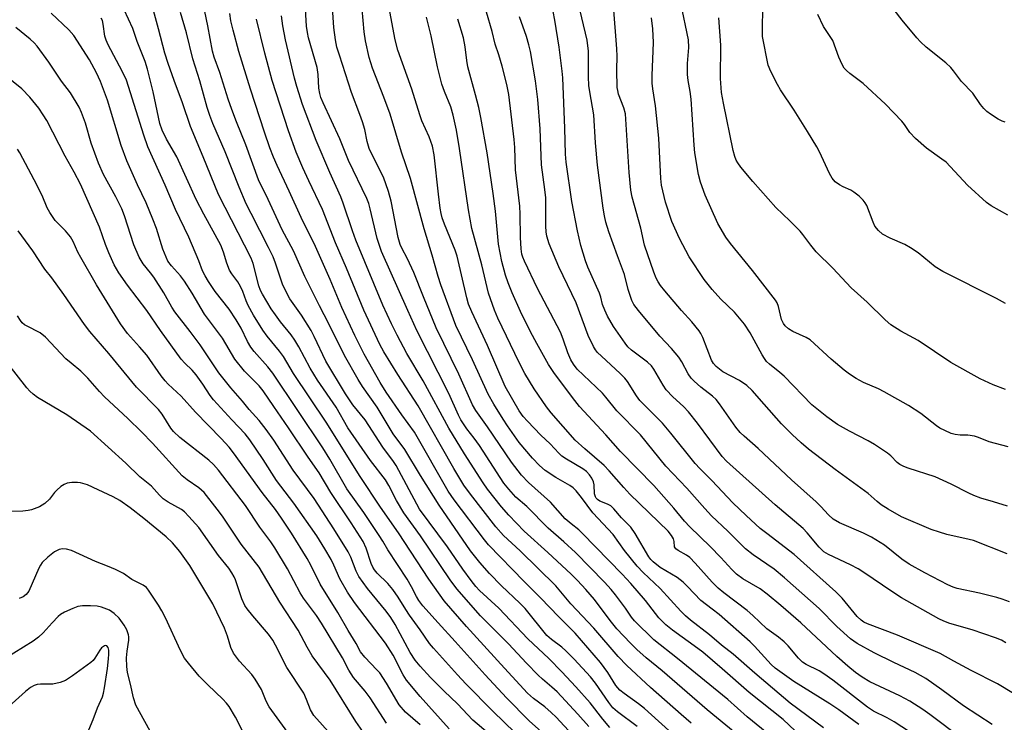
# Model space of a CAD drawing. Units: inches. Extents: x 1219771 to 1225771, y 565454 to 569455.
# Drawn here: x 1221288 to 1221546, y 568585 to 568768 of the extents above; entities that cross this region are included whole.
import ezdxf

# ---------------------------------------------------------------- set-up
doc = ezdxf.new("R2010")
doc.units = ezdxf.units.IN
doc.header["$MEASUREMENT"] = 0
doc.layers.add('Undefined', color=1, linetype='Continuous')

msp = doc.modelspace()

# ---------------------------------------------------------------- linework, layer by layer
at = {"layer": 'Undefined'}
for points, elevation in [([(1221498.37, 568583.28), (1221489.7, 568589.72), (1221480.47, 568597.52), (1221474.78, 568602.54), (1221471.75, 568604.86), (1221468.57, 568607.53), (1221463.61, 568611.43), (1221462.29, 568612.56), (1221461.08, 568613.79), (1221455.7, 568619.72), (1221451.24, 568623.83), (1221449.63, 568625.49), (1221446.36, 568629.61), (1221443.4, 568633.79), (1221438.09, 568639.49), (1221435.14, 568643.51), (1221433.71, 568645.23), (1221432.91, 568645.98), (1221432.03, 568646.65), (1221428.38, 568648.66), (1221425.62, 568650.56), (1221424.15, 568651.83), (1221422.31, 568653.79), (1221418.84, 568657.88), (1221415.73, 568662.24), (1221414.58, 568663.95), (1221412.15, 568667.88), (1221410.66, 568670.52), (1221406.57, 568679.43), (1221402.24, 568688.47), (1221398.32, 568699.04), (1221397.62, 568701.23), (1221396.07, 568706.83), (1221393.92, 568713.68), (1221390.41, 568726.86), (1221387.98, 568733.72), (1221385.02, 568743.72), (1221383.41, 568748.1), (1221380.44, 568755.69), (1221379.53, 568758.55), (1221378.62, 568762.89), (1221378.26, 568765.19), (1221376.68, 568783.09)], 532), ([(1221494.07, 568579.63), (1221487.84, 568585.39), (1221479, 568592.52), (1221471.91, 568598.72), (1221466.82, 568603.02), (1221465.52, 568604.02), (1221458.91, 568608.76), (1221457.13, 568610.2), (1221455.36, 568612.03), (1221451.83, 568616.52), (1221447.98, 568620.98), (1221445.72, 568623.45), (1221435.32, 568634.18), (1221434.37, 568635.04), (1221432.37, 568636.6), (1221430.84, 568637.92), (1221427, 568642.24), (1221421.27, 568647.38), (1221419.42, 568649.27), (1221416.77, 568652.73), (1221410.54, 568661.94), (1221407.46, 568666.2), (1221406.61, 568667.72), (1221403.01, 568675.69), (1221397.13, 568687.87), (1221393.74, 568695.96), (1221391.28, 568702.32), (1221389.61, 568705.83), (1221388.1, 568708.63), (1221387.66, 568709.6), (1221387.15, 568711.48), (1221385.28, 568720.95), (1221384.61, 568723.43), (1221383.27, 568727.19), (1221380.15, 568733.45), (1221379.59, 568734.72), (1221379.06, 568736.53), (1221378.39, 568739.71), (1221377.81, 568741.67), (1221377.16, 568743.61), (1221374.97, 568749.39), (1221371.77, 568759.11), (1221371.14, 568761.2), (1221370.74, 568763.14), (1221370.3, 568766.33), (1221369.44, 568779.57)], 530), ([(1221488.29, 568578.07), (1221478.41, 568586.1), (1221473.36, 568590.67), (1221460.24, 568601.42), (1221454.05, 568606.22), (1221448.93, 568611.25), (1221448.17, 568612.2), (1221446.62, 568614.58), (1221443.96, 568618.05), (1221442.86, 568619.41), (1221441.08, 568621.37), (1221433.54, 568629.05), (1221430.5, 568631.86), (1221426.38, 568635.47), (1221420.84, 568641.15), (1221417.97, 568643.57), (1221416.06, 568645.63), (1221414.77, 568647.2), (1221408.4, 568657.1), (1221407.02, 568658.99), (1221405.1, 568661.4), (1221403.57, 568663.76), (1221402.92, 568665.04), (1221400.43, 568670.65), (1221392.03, 568687.17), (1221389.64, 568692.38), (1221382.83, 568707.83), (1221381.66, 568711.21), (1221379.86, 568718.98), (1221379.47, 568720.3), (1221378.97, 568721.61), (1221374.12, 568731.54), (1221371.89, 568737.24), (1221367.55, 568746.63), (1221366.95, 568748.09), (1221366.62, 568749.11), (1221366.37, 568750.5), (1221366.2, 568754.08), (1221365.94, 568755.85), (1221363.7, 568763.69), (1221363.43, 568765), (1221363.21, 568766.73), (1221362.55, 568777.24)], 528), ([(1221432.71, 568581.42), (1221428.45, 568586.03), (1221427.2, 568587.27), (1221425.49, 568588.74), (1221422.53, 568590.88), (1221421.02, 568592.28), (1221414.95, 568598.81), (1221404.98, 568609.77), (1221399.18, 568616.48), (1221395.2, 568622.13), (1221387.24, 568634.22), (1221382.55, 568640.95), (1221377.21, 568649), (1221368.33, 568663.2), (1221359.74, 568675.87), (1221357.12, 568680.34), (1221356.1, 568681.71), (1221352.88, 568685.65), (1221351.75, 568687.21), (1221349.33, 568691.16), (1221347.93, 568693.64), (1221347.38, 568694.91), (1221346.52, 568697.37), (1221345.92, 568698.63), (1221345.17, 568699.82), (1221343.64, 568701.92), (1221343.05, 568702.9), (1221342.3, 568704.77), (1221341.48, 568707.62), (1221340.73, 568709.45), (1221336.33, 568717.55), (1221334.33, 568721.42), (1221329.28, 568732.54), (1221326.58, 568737.17), (1221325.39, 568739.48), (1221324.79, 568741.28), (1221323.1, 568749.51), (1221321.6, 568755.45), (1221320.94, 568757.43), (1221318.86, 568762.7), (1221317.7, 568766.12), (1221315.49, 568770.98)], 514), ([(1221437.04, 568583.64), (1221434.16, 568586.85), (1221428.7, 568592.64), (1221427.36, 568593.88), (1221424.88, 568595.98), (1221423.81, 568597), (1221420.7, 568600.16), (1221416.01, 568605.18), (1221408.66, 568612.55), (1221402.49, 568619.55), (1221400.73, 568621.95), (1221392.97, 568633.42), (1221388.65, 568639.5), (1221386.7, 568642.67), (1221384.68, 568646.63), (1221383.83, 568648.05), (1221379.94, 568653.14), (1221373.94, 568661.71), (1221370.94, 568667.07), (1221366.08, 568674.17), (1221364.09, 568677.26), (1221361.19, 568682.84), (1221360.15, 568684.62), (1221359.17, 568686.01), (1221356.4, 568689.41), (1221355.02, 568691.22), (1221353.95, 568692.84), (1221351.68, 568696.62), (1221351.17, 568697.62), (1221350.72, 568698.85), (1221349.22, 568704.63), (1221348.7, 568706.04), (1221340.19, 568722.66), (1221336.17, 568732.52), (1221332.83, 568740.48), (1221330.7, 568746.69), (1221328.53, 568752.5), (1221326.97, 568756.98), (1221326.13, 568759.65), (1221324.46, 568765.99), (1221322.86, 568771.71)], 516), ([(1221449.69, 568583.59), (1221444.56, 568587.42), (1221443.31, 568588.51), (1221442.26, 568589.84), (1221438.8, 568594.94), (1221437.44, 568596.61), (1221433.16, 568601.2), (1221430.97, 568603.39), (1221429.92, 568604.32), (1221427.29, 568606.32), (1221426.08, 568607.43), (1221420.33, 568614.42), (1221418.97, 568615.84), (1221414.16, 568620.41), (1221411.08, 568623.62), (1221408.52, 568626.47), (1221406.1, 568629.55), (1221397.86, 568641.46), (1221393.02, 568649.23), (1221388.91, 568656.02), (1221385.86, 568660.16), (1221381.63, 568667.06), (1221377.85, 568672.47), (1221376.67, 568674.34), (1221373.08, 568680.64), (1221369.03, 568688.9), (1221366.54, 568693.58), (1221362.72, 568701.23), (1221359.76, 568707.99), (1221356.84, 568713.47), (1221353.16, 568721.42), (1221350.63, 568726.56), (1221347.34, 568735.69), (1221344.82, 568741.73), (1221343.6, 568744.93), (1221342.68, 568747.63), (1221340.52, 568754.61), (1221339.04, 568758.6), (1221338.6, 568760.17), (1221337.37, 568766.82), (1221336.17, 568772.64)], 520), ([(1221420.54, 568579.21), (1221411.96, 568587.51), (1221404.89, 568594.73), (1221402.64, 568597.11), (1221396.35, 568604.12), (1221395.38, 568605.31), (1221392.94, 568608.85), (1221390.08, 568612.69), (1221389.11, 568614.18), (1221387.19, 568617.41), (1221385.74, 568619.46), (1221384.47, 568620.98), (1221381.68, 568623.72), (1221380.96, 568624.57), (1221380.53, 568625.27), (1221380.08, 568626.25), (1221378.81, 568630.24), (1221378, 568631.96), (1221374.87, 568636.84), (1221369.53, 568644.82), (1221366.47, 568649.89), (1221363.58, 568654.05), (1221358.43, 568661.72), (1221354.59, 568667.23), (1221351.86, 568671.36), (1221350.79, 568672.64), (1221346.94, 568676.46), (1221344.42, 568679.66), (1221341.16, 568685.09), (1221336.52, 568691.39), (1221333.26, 568696.86), (1221331.22, 568700.05), (1221330.18, 568701.43), (1221327.81, 568704.04), (1221326.92, 568705.27), (1221326.43, 568706.27), (1221325.61, 568708.37), (1221323.94, 568713.76), (1221322.99, 568716.21), (1221321.19, 568720.51), (1221318.92, 568725.2), (1221316.14, 568731.45), (1221314.73, 568735.51), (1221311.13, 568747.32), (1221309.29, 568752.2), (1221308.26, 568754.52), (1221306.38, 568757.91), (1221302.31, 568764.25), (1221300.97, 568765.78), (1221296.34, 568770.06)], 510), ([(1221427.82, 568579.38), (1221421.44, 568585.09), (1221415.49, 568591.13), (1221409.92, 568597.09), (1221402.1, 568605.85), (1221397.59, 568610.73), (1221393.63, 568615.16), (1221392.59, 568616.5), (1221391.93, 568617.63), (1221390.66, 568620.15), (1221389.5, 568622.12), (1221384.43, 568629.81), (1221383.16, 568632.08), (1221382.21, 568633.57), (1221378.19, 568639.56), (1221373.76, 568645.76), (1221369.28, 568653.5), (1221367.44, 568656.43), (1221354.36, 568675.97), (1221353.01, 568677.64), (1221349.49, 568681.6), (1221348.62, 568682.75), (1221347.75, 568684.22), (1221346.04, 568687.78), (1221344.75, 568689.94), (1221342.9, 568692.69), (1221339.27, 568697.37), (1221337.52, 568699.95), (1221336.63, 568701.43), (1221336, 568702.72), (1221335, 568705.32), (1221332.39, 568711.53), (1221328.86, 568718.78), (1221326.18, 568725.12), (1221321.66, 568735.18), (1221320.58, 568738.23), (1221316.63, 568750.9), (1221316.05, 568752.55), (1221314.99, 568754.91), (1221311.29, 568761.83), (1221310.73, 568763.06), (1221310.44, 568764.12), (1221310.02, 568767.21), (1221309.78, 568768.14), (1221309.42, 568768.77)], 512), ([(1221442.5, 568583.38), (1221440.65, 568585.54), (1221437.37, 568589.75), (1221433.63, 568594.01), (1221429.95, 568597.93), (1221426.53, 568601.42), (1221421.07, 568606.56), (1221413.45, 568614.57), (1221408.44, 568619.2), (1221407.45, 568620.22), (1221406.2, 568621.77), (1221404.02, 568624.76), (1221400.05, 568630.58), (1221392.72, 568640.4), (1221386.66, 568651.85), (1221385.93, 568652.92), (1221383.13, 568656.61), (1221378.49, 568663.75), (1221375.31, 568667.72), (1221373.39, 568670.61), (1221368.22, 568679.14), (1221365.21, 568685.58), (1221364.38, 568687.14), (1221361.9, 568691.14), (1221358.85, 568695.45), (1221357.73, 568697.42), (1221356.89, 568699.21), (1221355.09, 568704.74), (1221354.44, 568706.41), (1221353.25, 568708.87), (1221348.65, 568717.69), (1221347.4, 568720.29), (1221345.54, 568724.58), (1221341.86, 568733.81), (1221338.66, 568741.27), (1221337.85, 568743.33), (1221337.18, 568745.43), (1221335.23, 568752.44), (1221333.4, 568758.19), (1221331.78, 568764.99), (1221330.24, 568770.26)], 518), ([(1221459.74, 568580.94), (1221451.57, 568588.32), (1221450.04, 568589.54), (1221446.25, 568592.22), (1221445.11, 568593.14), (1221444.1, 568594.32), (1221442.02, 568597.73), (1221440.06, 568600.37), (1221433.45, 568607.98), (1221429.09, 568612.36), (1221424.49, 568617.15), (1221420.1, 568621.47), (1221410.82, 568631.12), (1221409.72, 568632.43), (1221401.8, 568642.87), (1221400.23, 568645.1), (1221391.41, 568660.56), (1221388.11, 568665.12), (1221384.02, 568671.04), (1221382.45, 568673.5), (1221378.27, 568680.96), (1221375.82, 568685.86), (1221372.45, 568693.18), (1221369.32, 568700.49), (1221365.53, 568709.09), (1221361.73, 568716.68), (1221358.67, 568723.56), (1221355.48, 568730.28), (1221354.56, 568732.42), (1221353.61, 568734.88), (1221352.17, 568738.98), (1221348.48, 568750.19), (1221345.44, 568760.04), (1221343.96, 568765.68), (1221343.41, 568768.1), (1221343.12, 568769.99)], 522), ([(1221463.79, 568584.46), (1221461.14, 568586.72), (1221453.13, 568593.84), (1221447, 568599.51), (1221444.72, 568601.9), (1221438.31, 568609.3), (1221432.3, 568615.67), (1221428.35, 568620.41), (1221419.05, 568629.56), (1221414.72, 568633.54), (1221412.72, 568635.82), (1221406.05, 568644.33), (1221404.35, 568646.72), (1221401.73, 568651.08), (1221392.36, 568667.45), (1221387.04, 568675.63), (1221383.37, 568681.55), (1221382.33, 568683.43), (1221378.17, 568692.46), (1221373.63, 568703.45), (1221370.74, 568710.09), (1221367.39, 568718.74), (1221363.76, 568726.22), (1221362.17, 568729.69), (1221360.45, 568733.74), (1221358.42, 568739.35), (1221354.23, 568752.49), (1221352.31, 568759.64), (1221350.11, 568768.55)], 524), ([(1221481.12, 568577.19), (1221468.02, 568587.96), (1221456.23, 568598.12), (1221452.03, 568601.57), (1221449.61, 568603.73), (1221447.92, 568605.35), (1221444.38, 568609.15), (1221442.64, 568611.29), (1221438.53, 568616.77), (1221436.26, 568619.39), (1221434.04, 568621.8), (1221432.4, 568623.44), (1221426.33, 568629.12), (1221420.14, 568634.63), (1221416.06, 568638.81), (1221414.18, 568641.05), (1221410.51, 568645.65), (1221409.34, 568647.27), (1221404.51, 568654.93), (1221400.44, 568661.6), (1221393.72, 568673.93), (1221389.43, 568681.15), (1221386.89, 568685.88), (1221385.39, 568688.86), (1221383.17, 568693.75), (1221376.05, 568710.74), (1221375.16, 568713.17), (1221372.76, 568720.46), (1221372.16, 568722.09), (1221369.25, 568728.43), (1221365.74, 568736.77), (1221362.12, 568746.2), (1221360.61, 568750.93), (1221360, 568753.11), (1221357.67, 568763.12), (1221357, 568766.82), (1221356.62, 568769.42)], 526), ([(1221507.61, 568584.13), (1221502.43, 568587.94), (1221500.04, 568589.52), (1221490.61, 568595.4), (1221485.78, 568598.82), (1221484.75, 568599.78), (1221480.35, 568604.63), (1221479.27, 568605.71), (1221471.09, 568612.84), (1221469.31, 568614.31), (1221466.35, 568616.57), (1221462.86, 568620.23), (1221461.68, 568621.36), (1221460.09, 568622.52), (1221455.66, 568625.18), (1221453.83, 568626.64), (1221453.22, 568627.26), (1221452.72, 568627.95), (1221449.12, 568634.08), (1221447.97, 568635.68), (1221445.59, 568638.16), (1221443.59, 568640.49), (1221442.81, 568641.25), (1221441.93, 568641.76), (1221439.86, 568642.5), (1221439.26, 568642.93), (1221438.97, 568643.28), (1221438.74, 568643.68), (1221438.53, 568644.45), (1221438.41, 568646.78), (1221438.25, 568647.61), (1221437.82, 568648.56), (1221437.22, 568649.43), (1221436.38, 568650.23), (1221435.43, 568650.93), (1221431.16, 568653.48), (1221429.97, 568654.3), (1221429.14, 568655.09), (1221426.87, 568657.54), (1221424.48, 568659.81), (1221420.95, 568663.39), (1221419.81, 568664.67), (1221418.77, 568666.12), (1221415.18, 568672.52), (1221410.54, 568683.22), (1221406.38, 568691.98), (1221405.57, 568694), (1221405.11, 568695.66), (1221402.6, 568706.53), (1221402.04, 568708.12), (1221399.27, 568714.97), (1221398.69, 568716.62), (1221398.4, 568717.72), (1221398.14, 568719.12), (1221397.67, 568722.81), (1221396.54, 568733.04), (1221396.1, 568735.32), (1221395.23, 568737.73), (1221393.37, 568741.99), (1221392.8, 568743.52), (1221390.74, 568750.19), (1221387.09, 568760.42), (1221386.37, 568763.12), (1221385.01, 568770.55)], 534), ([(1221546.04, 568671.67), (1221542.81, 568672.9), (1221539.35, 568674.51), (1221531.72, 568678.81), (1221523.14, 568684.5), (1221518.67, 568686.94), (1221516.06, 568688.6), (1221514.54, 568689.9), (1221509.86, 568694.52), (1221505.67, 568698.28), (1221500.84, 568703.46), (1221496.53, 568707.7), (1221495.06, 568709.43), (1221493.01, 568712.21), (1221492.27, 568713.1), (1221489.58, 568715.8), (1221485.96, 568719.26), (1221479.92, 568726.1), (1221476.82, 568729.85), (1221475.97, 568731), (1221475.57, 568731.67), (1221475.18, 568732.61), (1221474.78, 568734.21), (1221472.21, 568746.59), (1221471.75, 568749.4), (1221471.47, 568752.98), (1221471.58, 568761.77), (1221471.07, 568768.92)], 554), ([(1221546.65, 568717.29), (1221542.23, 568719.75), (1221541.08, 568720.58), (1221536.1, 568725.11), (1221530.46, 568731.13), (1221529.39, 568731.97), (1221525.36, 568734.78), (1221522.47, 568737.37), (1221521.03, 568738.87), (1221519.64, 568740.99), (1221518.94, 568741.87), (1221514.6, 568746.32), (1221508.75, 568751.73), (1221505.29, 568754.36), (1221504.42, 568755.1), (1221503.85, 568755.72), (1221503.27, 568756.7), (1221502.45, 568758.56), (1221500.81, 568762.98), (1221498.43, 568766.59), (1221496.95, 568769.71)], 558), ([(1221410.66, 568581.89), (1221406.67, 568585.23), (1221402.68, 568589.57), (1221399.16, 568592.86), (1221395.64, 568596.37), (1221392.87, 568599.41), (1221391.57, 568600.96), (1221390.3, 568602.91), (1221386.33, 568610.3), (1221385.25, 568612.12), (1221383.98, 568613.78), (1221379.14, 568619.68), (1221376.9, 568622.83), (1221376.19, 568624.17), (1221374.76, 568627.84), (1221374.06, 568629.26), (1221370.32, 568635.31), (1221365.21, 568643.18), (1221359.67, 568650.65), (1221354.61, 568658.46), (1221352.64, 568661.25), (1221350.78, 568663.6), (1221348.17, 568666.45), (1221346.45, 568668.68), (1221343.36, 568672.13), (1221340.27, 568676.07), (1221335.39, 568683.37), (1221332.77, 568686.88), (1221328.74, 568692), (1221327.95, 568693.22), (1221325.82, 568696.95), (1221323.2, 568701.07), (1221322.36, 568702.23), (1221320.4, 568704.52), (1221319.43, 568706.32), (1221317.99, 568709.55), (1221315.55, 568717.08), (1221314.83, 568718.93), (1221313.26, 568722.1), (1221310.05, 568727.92), (1221308.73, 568730.87), (1221306.87, 568736.09), (1221305.34, 568741.36), (1221304.28, 568744.14), (1221303.67, 568745.48), (1221301.4, 568749.23), (1221299.08, 568752.3), (1221295.74, 568757.33), (1221292.74, 568761.44), (1221291.97, 568762.3), (1221290.92, 568763.26), (1221287.1, 568766.34)], 508), ([(1221400.51, 568582.96), (1221392.86, 568591.45), (1221389.32, 568595.75), (1221388.48, 568597.12), (1221385.8, 568602.21), (1221383.8, 568605.35), (1221375.76, 568616.02), (1221373.87, 568618.75), (1221371.89, 568622.21), (1221370.34, 568625.74), (1221369.59, 568627.23), (1221367.99, 568630.02), (1221365.85, 568633.49), (1221359.84, 568642.03), (1221355.34, 568647.93), (1221351.82, 568653.45), (1221348.35, 568658.58), (1221347.15, 568660.11), (1221343.64, 568663.74), (1221338.83, 568669.01), (1221337.93, 568670.14), (1221336.08, 568673.11), (1221334.33, 568675.51), (1221333.25, 568676.72), (1221331.31, 568678.63), (1221330.42, 568679.68), (1221325.01, 568687.12), (1221321.41, 568692.36), (1221316.31, 568698.99), (1221314.05, 568702.25), (1221312.87, 568704.3), (1221311.46, 568707.48), (1221310.57, 568709.62), (1221308.98, 568714.13), (1221304.06, 568725.4), (1221302.41, 568728.54), (1221300, 568732.67), (1221295.21, 568742.04), (1221294.31, 568743.54), (1221293.16, 568745.23), (1221290.83, 568748.12), (1221288.68, 568750.3), (1221284.21, 568753.98)], 506), ([(1221392.86, 568584.01), (1221389.07, 568587.39), (1221387.45, 568589.25), (1221384.06, 568594.9), (1221382.32, 568597.59), (1221381.6, 568598.45), (1221378.41, 568601.72), (1221377.29, 568603.11), (1221376.13, 568605.28), (1221374.04, 568608.67), (1221371.39, 568613.38), (1221366.72, 568620.82), (1221364.33, 568625.79), (1221363.38, 568627.52), (1221359.26, 568634.11), (1221356.67, 568638.1), (1221355.09, 568640.36), (1221351.6, 568644.82), (1221344.11, 568655.11), (1221342.92, 568656.61), (1221340.83, 568658.92), (1221334.13, 568665.77), (1221330.4, 568669.98), (1221327.01, 568673.14), (1221326.23, 568673.96), (1221325.16, 568675.3), (1221321.38, 568680.67), (1221319.5, 568682.89), (1221316.38, 568686.35), (1221314.48, 568688.89), (1221308.22, 568699.09), (1221304.12, 568706.18), (1221303.36, 568707.57), (1221302.09, 568710.39), (1221301.42, 568711.62), (1221300.15, 568713.19), (1221297.41, 568715.91), (1221296.03, 568717.98), (1221295.37, 568719.22), (1221293.99, 568722.45), (1221291.94, 568726.54), (1221288.2, 568733.57), (1221287.6, 568734.55)], 504), ([(1221384.09, 568584.47), (1221379.83, 568591.08), (1221378.52, 568592.81), (1221375.49, 568596.44), (1221374.81, 568597.38), (1221374.24, 568598.35), (1221372.61, 568601.55), (1221367.05, 568610.66), (1221365.76, 568612.6), (1221362.4, 568617.19), (1221361.5, 568618.53), (1221358.17, 568624.79), (1221354.9, 568630.33), (1221353.83, 568631.91), (1221350.98, 568635.73), (1221347.18, 568641.36), (1221340.12, 568650.65), (1221338.86, 568652.1), (1221337.62, 568653.21), (1221330.04, 568659.18), (1221328.39, 568660.73), (1221327.7, 568661.62), (1221325.37, 568665.28), (1221324.46, 568666.5), (1221318.66, 568672.34), (1221311.45, 568681.1), (1221306.5, 568686.86), (1221305.09, 568688.74), (1221299.68, 568696.55), (1221296.51, 568700.94), (1221294.75, 568703.18), (1221291.54, 568707.98), (1221287.71, 568713.15)], 502), ([(1221378.54, 568581.41), (1221376.06, 568584.92), (1221369.32, 568595.68), (1221364.67, 568602.1), (1221363.36, 568604.36), (1221361.01, 568608.82), (1221356.17, 568616.09), (1221350.8, 568625.23), (1221346.07, 568631.29), (1221341.16, 568638.57), (1221339.84, 568640.41), (1221336.36, 568644.75), (1221334.98, 568646.03), (1221331.95, 568648.06), (1221330.62, 568649.16), (1221322.88, 568657.68), (1221320.01, 568660.64), (1221316.43, 568664.14), (1221310.34, 568669.75), (1221308.99, 568671.2), (1221305.98, 568674.7), (1221304.14, 568676.46), (1221301.58, 568678.55), (1221300.24, 568679.74), (1221294.92, 568685.37), (1221293.47, 568686.5), (1221289.9, 568688.31), (1221289.41, 568688.63), (1221288.82, 568689.17), (1221288.31, 568689.79), (1221287.57, 568690.95)], 500), ([(1221369.61, 568581.38), (1221365.12, 568586.47), (1221364.25, 568587.94), (1221363.19, 568590.7), (1221362.45, 568592.32), (1221357.98, 568599.03), (1221355.1, 568604.86), (1221354.36, 568606.17), (1221353.19, 568607.77), (1221349.09, 568612.5), (1221347.68, 568614.33), (1221347.06, 568615.27), (1221346.27, 568616.98), (1221344.59, 568621.97), (1221344.25, 568622.75), (1221343.67, 568623.79), (1221342.82, 568625.02), (1221340.17, 568628.3), (1221335.02, 568635.59), (1221332.42, 568638.53), (1221331.22, 568639.76), (1221330.5, 568640.32), (1221326.95, 568642.24), (1221325.69, 568643.12), (1221324.74, 568644.06), (1221322.61, 568646.46), (1221319.59, 568648.86), (1221315.93, 568652.49), (1221306.69, 568660.78), (1221300.43, 568665.07), (1221292.83, 568669.63), (1221291.63, 568670.48), (1221290.78, 568671.26), (1221290.03, 568672.1), (1221285.06, 568678.54)], 498), ([(1221360.41, 568579.18), (1221353.37, 568588.71), (1221352.59, 568590.22), (1221351.39, 568593.27), (1221349.74, 568596.01), (1221348.84, 568597.16), (1221345.61, 568600.64), (1221344.04, 568602.77), (1221343.35, 568604.27), (1221342.5, 568607.19), (1221341.73, 568609.29), (1221338.63, 568615.66), (1221332.65, 568625.71), (1221330.05, 568629.34), (1221328.14, 568631.66), (1221326.47, 568633.17), (1221320.65, 568637.94), (1221317, 568640.73), (1221314.3, 568642.65), (1221312.59, 568643.62), (1221308.71, 568645.49), (1221305.87, 568646.74), (1221304.08, 568647.33), (1221303.23, 568647.42), (1221301.74, 568647.36), (1221300.57, 568647.19), (1221299.78, 568646.91), (1221298.88, 568646.31), (1221297.83, 568645.4), (1221297.27, 568644.78), (1221295.93, 568643.01), (1221294.7, 568641.91), (1221293.3, 568641.03), (1221291.2, 568640.22), (1221290.38, 568640.04), (1221288.97, 568639.9), (1221283.81, 568639.79)], 496), ([(1221346.8, 568581.81), (1221344.62, 568586.05), (1221342.98, 568588.84), (1221342.25, 568589.74), (1221341.25, 568590.77), (1221337.32, 568594.52), (1221335.06, 568596.79), (1221332.27, 568600.12), (1221331.25, 568601.49), (1221330.19, 568603.5), (1221326.27, 568611.99), (1221325.35, 568613.82), (1221324.45, 568615.35), (1221321.82, 568619.27), (1221321.3, 568619.92), (1221320.42, 568620.57), (1221317.51, 568621.99), (1221315.28, 568623.57), (1221313.24, 568624.63), (1221311.12, 568625.56), (1221308, 568626.72), (1221301.68, 568629.62), (1221300.37, 568630), (1221299.38, 568630.08), (1221298.44, 568629.87), (1221297.26, 568629.28), (1221295.49, 568627.85), (1221294.06, 568626.47), (1221293.57, 568625.77), (1221293.16, 568624.98), (1221290.51, 568619.01), (1221289.85, 568618.13), (1221289.02, 568617.46), (1221288.01, 568617.08)], 494), ([(1221323.2, 568580.68), (1221318.53, 568589.17), (1221317.92, 568591.08), (1221317.17, 568594.69), (1221316.38, 568597.68), (1221316.14, 568599.25), (1221316.04, 568601.55), (1221316.23, 568603.3), (1221316.68, 568606.2), (1221316.7, 568607.06), (1221316.61, 568607.58), (1221316.17, 568608.85), (1221315.49, 568610.08), (1221314.13, 568611.93), (1221312.87, 568613.17), (1221311.63, 568613.98), (1221309.54, 568614.79), (1221308.43, 568615.04), (1221306.64, 568615.13), (1221304.55, 568615.12), (1221303.39, 568614.95), (1221302.01, 568614.44), (1221299.84, 568613.46), (1221298.82, 568612.87), (1221298.17, 568612.33), (1221296.6, 568610.69), (1221294.29, 568608.06), (1221293.03, 568606.93), (1221291.64, 568605.94), (1221284.06, 568601.23)], 492), ([(1221304.22, 568577.9), (1221307.35, 568585.44), (1221308.47, 568588.44), (1221309.77, 568591.36), (1221310.06, 568592.32), (1221310.33, 568593.74), (1221311.08, 568598.78), (1221311.36, 568601.31), (1221311.44, 568602.53), (1221311.42, 568603.6), (1221311.27, 568604.27), (1221310.96, 568604.73), (1221310.67, 568604.82), (1221310.31, 568604.7), (1221309.57, 568604.13), (1221309.09, 568603.52), (1221307.84, 568601.45), (1221307.32, 568600.84), (1221306.71, 568600.29), (1221301.99, 568596.83), (1221300.09, 568595.59), (1221298.77, 568595.1), (1221296.82, 568594.7), (1221293.55, 568594.68), (1221292.69, 568594.59), (1221291.92, 568594.36), (1221290.96, 568593.81), (1221289.63, 568592.78), (1221285.3, 568588.87)], 490)]:
    msp.add_lwpolyline(points, dxfattribs=dict(at, elevation=elevation))
for points in [[(1221547.07, 568616.17, 546), (1221545.17, 568616.92, 546), (1221543.78, 568617.37, 546), (1221539.25, 568618.48, 546), (1221533.37, 568619.7, 546), (1221532.29, 568620.03, 546), (1221530.93, 568620.61, 546), (1221524.88, 568623.79, 546), (1221520.78, 568626.08, 546), (1221518.9, 568627.36, 546), (1221514.36, 568631.03, 546), (1221510.95, 568633.14, 546), (1221508.89, 568634.17, 546), (1221502.59, 568636.85, 546), (1221500.91, 568637.8, 546), (1221499.68, 568638.91, 546), (1221497.75, 568641.1, 546), (1221496.51, 568642.31, 546), (1221490.03, 568648.11, 546), (1221481.31, 568656.27, 546), (1221477.63, 568659.5, 546), (1221476.64, 568660.47, 546), (1221475.51, 568661.89, 546), (1221471.24, 568667.95, 546), (1221470.33, 568669.09, 546), (1221469.4, 568669.93, 546), (1221466.28, 568672.32, 546), (1221464.57, 568673.87, 546), (1221463.79, 568674.7, 546), (1221463.05, 568675.82, 546), (1221461.37, 568678.98, 546), (1221460.59, 568680.16, 546), (1221458.63, 568682.4, 546), (1221455.56, 568685.69, 546), (1221450, 568692.33, 546), (1221448.81, 568693.97, 546), (1221448.28, 568694.97, 546), (1221447.9, 568696.02, 546), (1221447.34, 568697.89, 546), (1221446.38, 568701.81, 546), (1221444.53, 568706.65, 546), (1221442.28, 568712.89, 546), (1221441.48, 568715.42, 546), (1221441.09, 568717.09, 546), (1221440.76, 568719.12, 546), (1221439.27, 568730.36, 546), (1221438.78, 568736.21, 546), (1221438.37, 568743.48, 546), (1221437.29, 568749.49, 546), (1221437.06, 568751.2, 546), (1221436.91, 568753.47, 546), (1221436.91, 568760.2, 546), (1221436.58, 568763.04, 546), (1221434.22, 568772.92, 546)], [(1221546.44, 568628.77, 548), (1221537.64, 568632.22, 548), (1221536.49, 568632.53, 548), (1221530.67, 568633.83, 548), (1221528.77, 568634.37, 548), (1221526.61, 568635.1, 548), (1221518.84, 568638.46, 548), (1221515.31, 568640.43, 548), (1221513.52, 568641.58, 548), (1221512.45, 568642.43, 548), (1221510.1, 568644.51, 548), (1221501.42, 568650.79, 548), (1221494.52, 568656.1, 548), (1221492.53, 568657.77, 548), (1221490.21, 568659.9, 548), (1221487.46, 568662.76, 548), (1221482.85, 568667.84, 548), (1221479.76, 568671.41, 548), (1221478.39, 568672.77, 548), (1221476.42, 568674.05, 548), (1221472.08, 568676.37, 548), (1221471.17, 568677, 548), (1221470.34, 568677.7, 548), (1221469.66, 568678.5, 548), (1221469.14, 568679.4, 548), (1221466.83, 568685.26, 548), (1221466.33, 568686.31, 548), (1221465.88, 568687.03, 548), (1221463.98, 568689.43, 548), (1221461.3, 568692.35, 548), (1221456.88, 568697.51, 548), (1221455.77, 568698.88, 548), (1221455.12, 568699.82, 548), (1221454.6, 568700.81, 548), (1221453.99, 568702.35, 548), (1221451.62, 568709.45, 548), (1221450.61, 568713.87, 548), (1221448.37, 568721.97, 548), (1221448.01, 568723.83, 548), (1221447.55, 568728.45, 548), (1221446.63, 568743.77, 548), (1221446.21, 568745.37, 548), (1221444.82, 568748.91, 548), (1221444.58, 568749.86, 548), (1221444.47, 568750.65, 548), (1221444.33, 568755.29, 548), (1221444.4, 568758.88, 548), (1221444.36, 568760.74, 548), (1221443.48, 568772.04, 548)], [(1221546.68, 568656.69, 552), (1221541.75, 568658.04, 552), (1221538.99, 568659.14, 552), (1221537.87, 568659.51, 552), (1221536.17, 568659.81, 552), (1221534.16, 568659.8, 552), (1221532.86, 568659.94, 552), (1221531.79, 568660.24, 552), (1221530.16, 568660.96, 552), (1221528.84, 568661.63, 552), (1221527.95, 568662.18, 552), (1221523.88, 568665.45, 552), (1221520.67, 568667.51, 552), (1221514.32, 568671.1, 552), (1221512.79, 568671.86, 552), (1221508.91, 568673.56, 552), (1221506.96, 568674.62, 552), (1221505.24, 568675.69, 552), (1221503.83, 568676.76, 552), (1221500.44, 568679.68, 552), (1221494.91, 568684.7, 552), (1221493.86, 568685.34, 552), (1221490.39, 568686.84, 552), (1221489.24, 568687.6, 552), (1221488.42, 568688.32, 552), (1221487.92, 568688.99, 552), (1221487.43, 568690.04, 552), (1221486.65, 568693.38, 552), (1221486.26, 568694.35, 552), (1221485.83, 568695.08, 552), (1221479.82, 568702.79, 552), (1221474.04, 568709.91, 552), (1221472.83, 568711.56, 552), (1221470.81, 568715.11, 552), (1221467.43, 568722.51, 552), (1221466.22, 568725.95, 552), (1221465.73, 568727.94, 552), (1221464.78, 568733.6, 552), (1221464.59, 568735.55, 552), (1221463.78, 568747.6, 552), (1221463.55, 568749.58, 552), (1221463.01, 568752.46, 552), (1221462.8, 568754.08, 552), (1221462.84, 568756.94, 552), (1221463.2, 568761.09, 552), (1221463.09, 568763.11, 552), (1221461.08, 568772.72, 552)], [(1221546.05, 568694.21, 556), (1221543.7, 568695.48, 556), (1221529.66, 568702.57, 556), (1221527.66, 568703.81, 556), (1221523.14, 568707.42, 556), (1221521.2, 568708.74, 556), (1221519.68, 568709.59, 556), (1221515.82, 568711.27, 556), (1221513.87, 568712.35, 556), (1221512.77, 568713.26, 556), (1221511.88, 568714.37, 556), (1221511.39, 568715.43, 556), (1221509.71, 568719.78, 556), (1221509.33, 568720.52, 556), (1221508.81, 568721.2, 556), (1221507.73, 568722.22, 556), (1221506.34, 568723.34, 556), (1221505.6, 568723.8, 556), (1221503.53, 568724.71, 556), (1221502.57, 568725.24, 556), (1221501.47, 568726.02, 556), (1221500.65, 568726.92, 556), (1221499.98, 568728.14, 556), (1221497.37, 568733.84, 556), (1221496.66, 568735.13, 556), (1221494.24, 568739.17, 556), (1221490.75, 568744.73, 556), (1221487.2, 568750.08, 556), (1221486.35, 568751.48, 556), (1221484.59, 568754.88, 556), (1221483.92, 568756.49, 556), (1221482.47, 568763.97, 556), (1221482.41, 568765.05, 556), (1221482.57, 568772.37, 556)], [(1221545.91, 568741.59, 560), (1221545.11, 568741.88, 560), (1221544.07, 568742.42, 560), (1221542.07, 568743.65, 560), (1221541.14, 568744.35, 560), (1221540.36, 568745.14, 560), (1221539.48, 568746.23, 560), (1221537.51, 568749.15, 560), (1221534.47, 568752.23, 560), (1221532.45, 568755.06, 560), (1221531.72, 568755.93, 560), (1221530.39, 568757.13, 560), (1221525.26, 568761.23, 560), (1221523.79, 568762.56, 560), (1221522.79, 568763.63, 560), (1221518.96, 568768.23, 560), (1221515.44, 568772.85, 560)], [(1221520.88, 568582.2, 536), (1221516.89, 568584.8, 536), (1221515.08, 568585.86, 536), (1221511.52, 568587.65, 536), (1221509.93, 568588.64, 536), (1221500.86, 568595.7, 536), (1221498.51, 568597.38, 536), (1221497.27, 568598.12, 536), (1221493.84, 568599.8, 536), (1221492.88, 568600.46, 536), (1221491.84, 568601.48, 536), (1221489.17, 568604.67, 536), (1221488.15, 568605.71, 536), (1221486.62, 568606.96, 536), (1221483.63, 568609.12, 536), (1221479.94, 568612.63, 536), (1221478.43, 568613.94, 536), (1221472.32, 568618.58, 536), (1221470.83, 568619.8, 536), (1221469.28, 568621.3, 536), (1221464.84, 568626.33, 536), (1221463.42, 568627.75, 536), (1221462.55, 568628.37, 536), (1221460.37, 568629.59, 536), (1221459.76, 568630.04, 536), (1221459.42, 568630.6, 536), (1221459.33, 568631.97, 536), (1221459.14, 568632.66, 536), (1221458.65, 568633.56, 536), (1221457.77, 568634.65, 536), (1221447.75, 568644.37, 536), (1221446.15, 568646.08, 536), (1221442.31, 568650.48, 536), (1221441.02, 568651.83, 536), (1221435.96, 568656.21, 536), (1221433.47, 568658.5, 536), (1221427.19, 568665.63, 536), (1221425.94, 568667.14, 536), (1221422.71, 568671.91, 536), (1221420.32, 568675.87, 536), (1221418.79, 568678.77, 536), (1221413.18, 568690.38, 536), (1221412.32, 568692.45, 536), (1221410.78, 568696.93, 536), (1221408.99, 568704.3, 536), (1221406.41, 568713.83, 536), (1221405.58, 568718.67, 536), (1221403.21, 568734.71, 536), (1221402.37, 568739.52, 536), (1221401.57, 568743.44, 536), (1221400.89, 568745.6, 536), (1221399.25, 568749.58, 536), (1221398.6, 568751.5, 536), (1221397.44, 568756.11, 536), (1221395.74, 568764.14, 536), (1221394.59, 568769.09, 536)], [(1221534.65, 568580.42, 538), (1221526.24, 568586.76, 538), (1221524.42, 568588.05, 538), (1221520.97, 568590.23, 538), (1221518.37, 568591.64, 538), (1221510.56, 568595.3, 538), (1221508.56, 568596.51, 538), (1221506.79, 568597.74, 538), (1221504.76, 568599.37, 538), (1221501.92, 568601.9, 538), (1221492.45, 568610.67, 538), (1221487.21, 568615.25, 538), (1221483.66, 568618.24, 538), (1221481.88, 568619.57, 538), (1221477.28, 568622.23, 538), (1221475.69, 568623.46, 538), (1221474.41, 568624.65, 538), (1221471.58, 568627.79, 538), (1221468.8, 568630.69, 538), (1221463.41, 568635.77, 538), (1221462.03, 568637.31, 538), (1221459.28, 568640.69, 538), (1221454.07, 568646.57, 538), (1221445.35, 568655.48, 538), (1221441.51, 568659.83, 538), (1221434.62, 568667.29, 538), (1221433.33, 568668.85, 538), (1221428.02, 568675.88, 538), (1221426.47, 568678.28, 538), (1221423.4, 568683.72, 538), (1221421.75, 568686.8, 538), (1221419.17, 568692.14, 538), (1221417.01, 568696.97, 538), (1221415.91, 568699.58, 538), (1221415.2, 568701.63, 538), (1221414.27, 568705.16, 538), (1221413.36, 568709.7, 538), (1221412.6, 568718.31, 538), (1221412.02, 568722.98, 538), (1221410.46, 568733.55, 538), (1221408.8, 568742.8, 538), (1221408.25, 568745.41, 538), (1221407.41, 568748.74, 538), (1221405.39, 568756.03, 538), (1221405.09, 568757.74, 538), (1221404.67, 568761.26, 538), (1221404.22, 568763.66, 538), (1221402.73, 568768.49, 538)], [(1221542.51, 568584.13, 540), (1221535.04, 568589, 540), (1221529.36, 568593.22, 540), (1221525.16, 568596.16, 540), (1221522.37, 568597.7, 540), (1221516.79, 568600.33, 540), (1221511.68, 568602.88, 540), (1221507.24, 568605.26, 540), (1221505.44, 568606.51, 540), (1221501.89, 568609.78, 540), (1221497.27, 568614.42, 540), (1221488.25, 568622.47, 540), (1221485.48, 568624.71, 540), (1221480, 568628.47, 540), (1221478.03, 568630.01, 540), (1221473.38, 568634.67, 540), (1221469.12, 568638.71, 540), (1221467.33, 568640.58, 540), (1221462.64, 568645.89, 540), (1221457.17, 568651.64, 540), (1221450.53, 568659.88, 540), (1221444.34, 568666.09, 540), (1221441.46, 568669.74, 540), (1221440.6, 568670.72, 540), (1221434, 568676.99, 540), (1221433.02, 568678.29, 540), (1221432.35, 568679.5, 540), (1221431.57, 568681.32, 540), (1221430.32, 568684.89, 540), (1221429.58, 568686.66, 540), (1221423.57, 568698.09, 540), (1221420.16, 568705.23, 540), (1221419.74, 568706.29, 540), (1221419.53, 568707.09, 540), (1221419.34, 568708.51, 540), (1221419.19, 568711.42, 540), (1221419.09, 568717.54, 540), (1221418.98, 568719.61, 540), (1221417.88, 568729.16, 540), (1221417.65, 568734.94, 540), (1221417.49, 568737.09, 540), (1221416.1, 568748.86, 540), (1221415.61, 568751.43, 540), (1221414.39, 568756.23, 540), (1221413.48, 568759.22, 540), (1221412.51, 568761.96, 540), (1221411.73, 568765.3, 540), (1221410.28, 568770.33, 540)], [(1221548.14, 568592.19, 542), (1221543.89, 568594.79, 542), (1221537.01, 568598.25, 542), (1221532.53, 568600.64, 542), (1221528.96, 568602.68, 542), (1221517.77, 568607.5, 542), (1221509.92, 568610.47, 542), (1221508.97, 568610.91, 542), (1221508.25, 568611.36, 542), (1221507.19, 568612.34, 542), (1221503.32, 568617.14, 542), (1221501.68, 568618.83, 542), (1221490.78, 568628.54, 542), (1221483.55, 568634.02, 542), (1221481.86, 568635.38, 542), (1221478.14, 568638.75, 542), (1221474.69, 568642.05, 542), (1221469.23, 568647.91, 542), (1221466.03, 568651.09, 542), (1221464.88, 568652.32, 542), (1221458.49, 568660.29, 542), (1221456.3, 568662.9, 542), (1221450.38, 568668.85, 542), (1221449.51, 568670.03, 542), (1221447.12, 568673.79, 542), (1221446.42, 568674.68, 542), (1221445.24, 568675.88, 542), (1221440.3, 568680.39, 542), (1221439.29, 568681.42, 542), (1221438.79, 568682.05, 542), (1221438.22, 568682.99, 542), (1221436.84, 568685.82, 542), (1221433.73, 568694.39, 542), (1221429.21, 568703.82, 542), (1221426.69, 568709.81, 542), (1221426.07, 568711.77, 542), (1221425.88, 568712.92, 542), (1221425.78, 568714.37, 542), (1221425.81, 568719.82, 542), (1221425.75, 568721.83, 542), (1221425.53, 568724.03, 542), (1221424.67, 568730.43, 542), (1221424.33, 568739.84, 542), (1221423.68, 568747.49, 542), (1221423.07, 568752.39, 542), (1221421.74, 568760.06, 542), (1221421.37, 568761.79, 542), (1221420.68, 568763.99, 542), (1221418.9, 568769.13, 542)], [(1221546.07, 568605.5, 544), (1221544.94, 568606.16, 544), (1221543.39, 568606.78, 544), (1221537.29, 568608.84, 544), (1221531.48, 568610.5, 544), (1221529.89, 568611.14, 544), (1221528.57, 568611.78, 544), (1221518.85, 568617.24, 544), (1221516.01, 568619.09, 544), (1221509.24, 568623.71, 544), (1221507.51, 568624.79, 544), (1221505.48, 568625.87, 544), (1221499.74, 568628.59, 544), (1221498.51, 568629.31, 544), (1221497.29, 568630.46, 544), (1221494.17, 568634.21, 544), (1221493.06, 568635.36, 544), (1221485.81, 568641.58, 544), (1221473.04, 568652.93, 544), (1221471.94, 568654.22, 544), (1221465.42, 568662.94, 544), (1221463.12, 568665.84, 544), (1221461.8, 568667.26, 544), (1221458.97, 568669.83, 544), (1221457.28, 568671.66, 544), (1221456.48, 568672.82, 544), (1221454.05, 568677.02, 544), (1221453.43, 568677.93, 544), (1221452.4, 568678.89, 544), (1221448.15, 568681.98, 544), (1221447.24, 568682.89, 544), (1221446.51, 568683.83, 544), (1221443.51, 568688.21, 544), (1221441.94, 568690.91, 544), (1221441.18, 568692.42, 544), (1221440.64, 568693.96, 544), (1221440.17, 568695.89, 544), (1221439.84, 568696.91, 544), (1221436.76, 568703.72, 544), (1221436.11, 568705.38, 544), (1221434.93, 568709.34, 544), (1221434.07, 568713.22, 544), (1221432.61, 568720.82, 544), (1221431.06, 568731.13, 544), (1221430.93, 568733.26, 544), (1221430.78, 568740.07, 544), (1221430.23, 568753.16, 544), (1221430.06, 568754.96, 544), (1221429.24, 568761.19, 544), (1221428.13, 568768.29, 544), (1221427.66, 568770.5, 544)], [(1221546.52, 568641.2, 550), (1221542.88, 568642.38, 550), (1221539.59, 568643.3, 550), (1221537.7, 568643.98, 550), (1221536.39, 568644.57, 550), (1221531.84, 568646.95, 550), (1221527.6, 568648.89, 550), (1221520.54, 568651.15, 550), (1221519.44, 568651.57, 550), (1221518.4, 568652.12, 550), (1221517.67, 568652.61, 550), (1221516, 568654.34, 550), (1221515.13, 568655.08, 550), (1221511.74, 568657.33, 550), (1221510.1, 568658.33, 550), (1221505.18, 568660.81, 550), (1221502.03, 568662.56, 550), (1221499.32, 568664.52, 550), (1221495.36, 568667.74, 550), (1221488.09, 568675.16, 550), (1221487, 568676.13, 550), (1221484.3, 568678.31, 550), (1221483.53, 568679.04, 550), (1221482.96, 568679.79, 550), (1221482.39, 568680.73, 550), (1221479.22, 568686.54, 550), (1221477.74, 568688.75, 550), (1221475.12, 568691.92, 550), (1221471.57, 568695.34, 550), (1221469.25, 568697.84, 550), (1221467.2, 568700.51, 550), (1221463.26, 568706.4, 550), (1221460.73, 568711.2, 550), (1221458.77, 568715.62, 550), (1221457.05, 568720.68, 550), (1221456.07, 568725.14, 550), (1221455.9, 568726.88, 550), (1221455.32, 568737.39, 550), (1221454.45, 568745.86, 550), (1221453.76, 568750.34, 550), (1221453.61, 568751.76, 550), (1221453.6, 568753.78, 550), (1221453.93, 568762.4, 550), (1221453.8, 568766.02, 550), (1221453.4, 568768.87, 550)]]:
    msp.add_polyline3d(points, dxfattribs=at)

doc.saveas('drawing.dxf')
